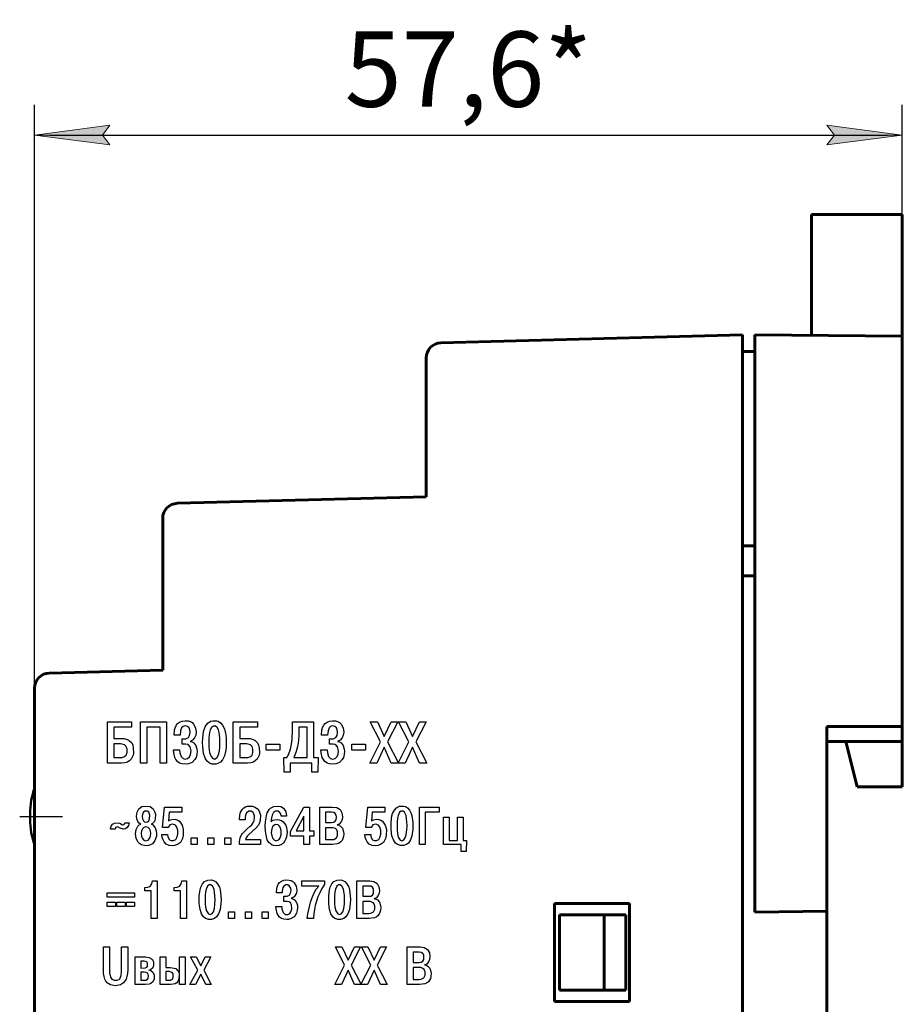
# Model space of a CAD drawing. Extents: x 46 to 411, y -101 to 282.
# Drawn here: x 53 to 112, y 205 to 270 of the extents above; entities that cross this region are included whole.
import ezdxf

# ---------------------------------------------------------------- set-up
doc = ezdxf.new("R2010")
doc.units = 0
for name, pattern in [('K5LT_AXLED', [19.5, 15, -1.5, 1.5, -1.5]), ('K5LT_BASIC', [0]), ('K5LT_THIN', [0])]:
    doc.linetypes.add(name, pattern=pattern)
doc.layers.get('0').update_dxf_attribs({"linetype": 'CONTINUOUS'})
doc.layers.get('Defpoints').update_dxf_attribs({"linetype": 'CONTINUOUS'})
for name, color, linetype in [('0 VIEW0', 7, 'CONTINUOUS'), ('axis', 1, 'K5LT_AXLED'), ('dim', 7, 'CONTINUOUS')]:
    doc.layers.add(name, color=color, linetype=linetype)
doc.layers.add('main', color=5, linetype='CONTINUOUS', lineweight=50)
doc.styles.add('K5_DIMSTYLE', font='win_eskd.shx', dxfattribs={"width": 0.7, "oblique": 15, "bigfont": 'b_eskd.shx'})
doc.dimstyles.new('K5_DIMSTYLE15', dxfattribs={"dimtxt": 3.5, "dimasz": 1, "dimexe": 2, "dimexo": 0, "dimgap": 1, "dimtad": 1, "dimtxsty": 'K5_DIMSTYLE', "dimblk1": 'K5_OUTSIDE', "dimblk2": 'K5_OUTSIDE', "dimsah": 1, "dimcen": 5, "dimdle": 5, "dimclrd": 7, "dimclre": 7, "dimclrt": 7, "dimadec": 0, "dimazin": 0, "dimtfac": 0.666, "dimtdec": 4, "dimtmove": 0, "dimatfit": 3, "dimfxl": 0, "dimtvp": 1, "dimtolj": 1, "dimtzin": 0, "dimarcsym": 0})

# ---------------------------------------------------------------- blocks, each defined once
blk = doc.blocks.new('K5_OUTSIDE')
at = {"layer": '0 VIEW0'}
blk.add_hatch(color=0, dxfattribs=at).paths.add_polyline_path([(-5, -0.658), (0, 0), (-5, 0.658), (-4.5, 0)])
at = {"layer": '0 VIEW0', "color": 0, "linetype": 'K5LT_THIN', "lineweight": 18}
for p, q in [((0, 0), (-5, 0.658)), ((-5, 0.658), (-4.5, 0)), ((0, 0), (-7, 0)), ((-4.5, 0), (-5, -0.658)), ((-5, -0.658), (0, 0))]:
    blk.add_line(p, q, dxfattribs=at)
blk = doc.blocks.new('*D13')
at = {"layer": 'Defpoints', "color": 0, "ltscale": 100}
for p in [(112.057, 262.664), (112.057, 257.389), (54.457, 225.949)]:
    blk.add_point(p, dxfattribs=at)
at = {"layer": 'dim', "color": 7, "lineweight": -2, "ltscale": 100}
for p, q in [((54.457, 225.949), (54.457, 264.664)), ((112.057, 257.389), (112.057, 264.664)), ((55.457, 262.664), (111.057, 262.664))]:
    blk.add_line(p, q, dxfattribs=at)
at = {"layer": 'dim', "color": 7, "lineweight": -2, "ltscale": 100, "rotation": 180}
blk.add_blockref('K5_OUTSIDE', (54.457, 262.664), dxfattribs=at)
at = {"layer": 'dim', "color": 7, "lineweight": -2, "ltscale": 100}
blk.add_blockref('K5_OUTSIDE', (112.057, 262.664), dxfattribs=at)
at = {"layer": 'dim', "color": 7, "ltscale": 100, "insert": (83.257, 267.039), "char_height": 5, "attachment_point": 5, "style": 'K5_DIMSTYLE'}
blk.add_mtext('\\A1;57,6*', dxfattribs=at)

msp = doc.modelspace()

# ---------------------------------------------------------------- linework, layer by layer
for points in [[(59.712, 223.343), (59.712, 222.596), (60.406, 222.596), (60.606, 222.53), (60.726, 222.476), (60.899, 222.303), (60.966, 222.156), (61.006, 221.983), (61.019, 221.636), (60.992, 221.503), (60.872, 221.236), (60.766, 221.13), (60.619, 221.036), (60.446, 220.983), (60.232, 220.97), (59.286, 220.97), (59.286, 223.703), (60.886, 223.703), (60.886, 223.343), (59.712, 223.343)], [(61.906, 223.343), (61.906, 220.97), (61.479, 220.97), (61.479, 223.703), (63.212, 223.703), (63.212, 220.97), (62.786, 220.97), (62.786, 223.343), (61.906, 223.343)], [(63.679, 221.85), (64.079, 221.85), (64.106, 221.65), (64.186, 221.396), (64.306, 221.276), (64.439, 221.236), (64.612, 221.276), (64.732, 221.383), (64.812, 221.543), (64.839, 221.783), (64.786, 222.05), (64.639, 222.196), (64.479, 222.223), (64.252, 222.223), (64.252, 222.57), (64.492, 222.583), (64.666, 222.663), (64.746, 222.796), (64.786, 223.01), (64.759, 223.17), (64.706, 223.303), (64.599, 223.396), (64.452, 223.436), (64.319, 223.396), (64.212, 223.303), (64.146, 223.116), (64.119, 222.823), (63.719, 222.823), (63.746, 223.17), (63.786, 223.316), (63.852, 223.463), (63.946, 223.596), (64.079, 223.69), (64.252, 223.756), (64.452, 223.783), (64.639, 223.77), (64.786, 223.73), (64.906, 223.663), (65.012, 223.556), (65.146, 223.316), (65.186, 223.023), (65.159, 222.823), (65.079, 222.636), (64.946, 222.49), (64.786, 222.41), (64.866, 222.41), (65.026, 222.316), (65.159, 222.143), (65.226, 221.903), (65.239, 221.756), (65.226, 221.53), (65.172, 221.343), (65.092, 221.196), (64.906, 221.01), (64.666, 220.916), (64.466, 220.89), (64.252, 220.916), (64.079, 220.97), (63.932, 221.063), (63.839, 221.196), (63.759, 221.343), (63.692, 221.65), (63.679, 221.85)], [(66.492, 220.89), (66.226, 220.903), (66.066, 220.97), (65.919, 221.09), (65.839, 221.183), (65.772, 221.303), (65.666, 221.61), (65.612, 222.063), (65.599, 222.343), (65.612, 222.61), (65.666, 223.063), (65.772, 223.37), (65.839, 223.49), (65.986, 223.65), (66.146, 223.743), (66.279, 223.783), (66.559, 223.77), (66.639, 223.743), (66.799, 223.65), (66.932, 223.49), (67.066, 223.236), (67.146, 222.85), (67.172, 222.61), (67.172, 222.076), (67.146, 221.823), (67.066, 221.45), (66.932, 221.183), (66.786, 221.023), (66.626, 220.93), (66.492, 220.89)], [(68.072, 223.343), (68.072, 222.596), (68.766, 222.596), (68.966, 222.53), (69.086, 222.476), (69.259, 222.303), (69.326, 222.156), (69.366, 221.983), (69.379, 221.636), (69.352, 221.503), (69.232, 221.236), (69.126, 221.13), (68.979, 221.036), (68.806, 220.983), (68.592, 220.97), (67.646, 220.97), (67.646, 223.703), (69.246, 223.703), (69.246, 223.343), (68.072, 223.343)], [(71.006, 221.343), (71.206, 221.343), (71.299, 221.516), (71.432, 221.903), (71.486, 222.116), (71.526, 222.356), (71.552, 222.596), (71.579, 223.13), (71.579, 223.703), (72.979, 223.703), (72.979, 221.343), (73.272, 221.343), (73.246, 220.37), (72.859, 220.37), (72.859, 220.97), (71.419, 220.97), (71.419, 220.37), (71.032, 220.37), (71.006, 221.343)], [(73.466, 221.85), (73.866, 221.85), (73.892, 221.65), (73.972, 221.396), (74.092, 221.276), (74.226, 221.236), (74.399, 221.276), (74.519, 221.383), (74.599, 221.543), (74.626, 221.783), (74.572, 222.05), (74.426, 222.196), (74.266, 222.223), (74.039, 222.223), (74.039, 222.57), (74.279, 222.583), (74.452, 222.663), (74.532, 222.796), (74.572, 223.01), (74.546, 223.17), (74.492, 223.303), (74.386, 223.396), (74.239, 223.436), (74.106, 223.396), (73.999, 223.303), (73.932, 223.116), (73.906, 222.823), (73.506, 222.823), (73.532, 223.17), (73.572, 223.316), (73.639, 223.463), (73.732, 223.596), (73.866, 223.69), (74.039, 223.756), (74.239, 223.783), (74.426, 223.77), (74.572, 223.73), (74.692, 223.663), (74.799, 223.556), (74.932, 223.316), (74.972, 223.023), (74.946, 222.823), (74.866, 222.636), (74.732, 222.49), (74.572, 222.41), (74.652, 222.41), (74.812, 222.316), (74.946, 222.143), (75.012, 221.903), (75.026, 221.756), (75.012, 221.53), (74.959, 221.343), (74.879, 221.196), (74.692, 221.01), (74.452, 220.916), (74.252, 220.89), (74.039, 220.916), (73.866, 220.97), (73.719, 221.063), (73.626, 221.196), (73.546, 221.343), (73.479, 221.65), (73.466, 221.85)], [(77.666, 222.73), (78.132, 223.703), (78.572, 223.703), (77.892, 222.383), (78.612, 220.97), (78.132, 220.97), (77.666, 222.023), (77.172, 220.97), (76.706, 220.97), (77.412, 222.37), (76.732, 223.703), (77.212, 223.703), (77.666, 222.73)], [(79.546, 222.73), (80.012, 223.703), (80.452, 223.703), (79.772, 222.383), (80.492, 220.97), (80.012, 220.97), (79.546, 222.023), (79.052, 220.97), (78.586, 220.97), (79.292, 222.37), (78.612, 223.703), (79.092, 223.703), (79.546, 222.73)], [(66.266, 221.29), (66.386, 221.236), (66.506, 221.29), (66.572, 221.343), (66.679, 221.583), (66.719, 221.783), (66.746, 222.036), (66.759, 222.343), (66.746, 222.636), (66.706, 222.996), (66.666, 223.17), (66.572, 223.33), (66.452, 223.423), (66.319, 223.423), (66.199, 223.33), (66.119, 223.17), (66.066, 222.996), (66.026, 222.65), (66.012, 222.343), (66.026, 222.036), (66.066, 221.676), (66.146, 221.45), (66.266, 221.29)], [(71.659, 221.343), (72.552, 221.343), (72.552, 223.343), (71.992, 223.343), (71.992, 222.77), (71.979, 222.516), (71.952, 222.29), (71.912, 222.063), (71.806, 221.663), (71.739, 221.49), (71.659, 221.343)], [(59.712, 222.236), (59.712, 221.343), (60.272, 221.343), (60.432, 221.396), (60.539, 221.503), (60.592, 221.676), (60.592, 221.89), (60.539, 222.063), (60.432, 222.17), (60.272, 222.223), (60.166, 222.236), (59.712, 222.236)], [(68.072, 222.236), (68.072, 221.343), (68.632, 221.343), (68.792, 221.396), (68.899, 221.503), (68.952, 221.676), (68.952, 221.89), (68.899, 222.063), (68.792, 222.17), (68.632, 222.223), (68.526, 222.236), (68.072, 222.236)], [(69.819, 221.823), (69.819, 222.223), (70.726, 222.223), (70.726, 221.823), (69.819, 221.823)], [(75.512, 221.823), (75.512, 222.223), (76.419, 222.223), (76.419, 221.823), (75.512, 221.823)], [(61.512, 216.903), (61.392, 216.97), (61.299, 217.09), (61.246, 217.263), (61.219, 217.45), (61.259, 217.703), (61.379, 217.93), (61.579, 218.077), (61.846, 218.117), (62.126, 218.077), (62.326, 217.93), (62.446, 217.703), (62.472, 217.583), (62.459, 217.263), (62.406, 217.09), (62.259, 216.93), (62.192, 216.903), (62.299, 216.863), (62.459, 216.677), (62.526, 216.463), (62.552, 216.277), (62.539, 216.117), (62.446, 215.837), (62.379, 215.717), (62.272, 215.61), (62.152, 215.543), (62.019, 215.503), (61.846, 215.477), (61.552, 215.543), (61.432, 215.61), (61.326, 215.717), (61.192, 215.97), (61.152, 216.277), (61.206, 216.57), (61.312, 216.783), (61.406, 216.863), (61.512, 216.903)], [(61.672, 217.143), (61.752, 217.077), (61.846, 217.05), (61.952, 217.077), (62.032, 217.143), (62.086, 217.263), (62.099, 217.517), (62.032, 217.703), (61.926, 217.783), (61.779, 217.783), (61.672, 217.703), (61.632, 217.637), (61.592, 217.437), (61.619, 217.263), (61.672, 217.143)], [(62.899, 216.237), (63.286, 216.237), (63.299, 216.077), (63.406, 215.877), (63.526, 215.823), (63.672, 215.823), (63.819, 215.89), (63.899, 216.037), (63.952, 216.25), (63.952, 216.517), (63.899, 216.717), (63.806, 216.85), (63.619, 216.917), (63.432, 216.863), (63.312, 216.703), (62.952, 216.703), (63.086, 218.05), (64.219, 218.05), (64.219, 217.703), (63.392, 217.703), (63.339, 217.143), (63.472, 217.21), (63.672, 217.237), (63.832, 217.223), (63.966, 217.183), (64.072, 217.103), (64.246, 216.85), (64.326, 216.557), (64.312, 216.17), (64.272, 215.97), (64.139, 215.703), (63.939, 215.557), (63.752, 215.49), (63.592, 215.477), (63.392, 215.503), (63.192, 215.583), (63.046, 215.73), (62.979, 215.863), (62.926, 216.037), (62.899, 216.237)], [(69.446, 215.89), (69.446, 215.557), (68.046, 215.557), (68.046, 215.73), (68.099, 216.01), (68.192, 216.197), (68.259, 216.303), (68.539, 216.583), (68.739, 216.757), (68.872, 216.877), (68.992, 217.037), (69.032, 217.13), (69.059, 217.357), (69.046, 217.477), (68.966, 217.677), (68.832, 217.77), (68.672, 217.77), (68.512, 217.663), (68.459, 217.517), (68.432, 217.357), (68.432, 217.21), (68.046, 217.21), (68.072, 217.517), (68.126, 217.717), (68.246, 217.917), (68.339, 217.997), (68.459, 218.063), (68.592, 218.103), (68.752, 218.117), (68.926, 218.103), (69.072, 218.05), (69.192, 217.983), (69.286, 217.903), (69.392, 217.703), (69.446, 217.517), (69.432, 217.157), (69.392, 216.997), (69.312, 216.85), (69.139, 216.65), (68.686, 216.237), (68.579, 216.13), (68.499, 216.01), (68.459, 215.89), (69.446, 215.89)], [(71.179, 217.45), (70.819, 217.45), (70.792, 217.61), (70.699, 217.73), (70.632, 217.783), (70.446, 217.783), (70.312, 217.69), (70.219, 217.503), (70.166, 217.223), (70.166, 217.077), (70.272, 217.17), (70.406, 217.21), (70.552, 217.223), (70.699, 217.21), (70.846, 217.157), (70.952, 217.077), (71.126, 216.85), (71.179, 216.703), (71.219, 216.383), (71.179, 216.077), (71.139, 215.93), (71.072, 215.797), (70.979, 215.663), (70.846, 215.57), (70.686, 215.503), (70.512, 215.477), (70.312, 215.503), (70.219, 215.53), (70.006, 215.69), (69.899, 215.877), (69.819, 216.183), (69.779, 216.45), (69.766, 216.77), (69.779, 217.077), (69.846, 217.477), (69.899, 217.663), (70.019, 217.877), (70.112, 217.983), (70.326, 218.09), (70.646, 218.117), (70.792, 218.077), (70.966, 217.97), (71.099, 217.783), (71.152, 217.637), (71.179, 217.45)], [(72.319, 216.117), (71.439, 216.117), (71.439, 216.437), (72.332, 218.05), (72.706, 218.05), (72.706, 216.463), (72.999, 216.463), (72.999, 216.117), (72.706, 216.117), (72.706, 215.557), (72.319, 215.557), (72.319, 216.117)], [(73.386, 218.05), (74.239, 218.05), (74.519, 218.01), (74.732, 217.877), (74.852, 217.663), (74.892, 217.41), (74.866, 217.21), (74.786, 217.05), (74.679, 216.917), (74.532, 216.863), (74.612, 216.863), (74.759, 216.783), (74.892, 216.637), (74.959, 216.41), (74.972, 216.277), (74.959, 216.103), (74.919, 215.957), (74.866, 215.837), (74.786, 215.73), (74.666, 215.65), (74.546, 215.597), (74.199, 215.557), (73.386, 215.557), (73.386, 218.05)], [(73.772, 217.703), (73.772, 217.023), (74.172, 217.023), (74.306, 217.037), (74.412, 217.103), (74.479, 217.21), (74.492, 217.37), (74.479, 217.517), (74.412, 217.623), (74.319, 217.69), (74.172, 217.703), (73.772, 217.703)], [(76.379, 216.237), (76.766, 216.237), (76.779, 216.077), (76.886, 215.877), (77.006, 215.823), (77.152, 215.823), (77.299, 215.89), (77.379, 216.037), (77.432, 216.25), (77.432, 216.517), (77.379, 216.717), (77.286, 216.85), (77.099, 216.917), (76.912, 216.863), (76.792, 216.703), (76.432, 216.703), (76.566, 218.05), (77.699, 218.05), (77.699, 217.703), (76.872, 217.703), (76.819, 217.143), (76.952, 217.21), (77.152, 217.237), (77.312, 217.223), (77.446, 217.183), (77.552, 217.103), (77.726, 216.85), (77.806, 216.557), (77.792, 216.17), (77.752, 215.97), (77.619, 215.703), (77.419, 215.557), (77.232, 215.49), (77.072, 215.477), (76.872, 215.503), (76.672, 215.583), (76.526, 215.73), (76.459, 215.863), (76.406, 216.037), (76.379, 216.237)], [(78.939, 215.49), (78.739, 215.49), (78.539, 215.557), (78.406, 215.663), (78.272, 215.863), (78.179, 216.143), (78.126, 216.557), (78.126, 217.05), (78.179, 217.463), (78.219, 217.623), (78.339, 217.85), (78.472, 217.997), (78.686, 218.103), (78.939, 218.117), (79.072, 218.077), (79.206, 217.997), (79.339, 217.85), (79.459, 217.623), (79.499, 217.463), (79.552, 217.05), (79.566, 216.81), (79.552, 216.557), (79.499, 216.143), (79.406, 215.863), (79.272, 215.663), (79.139, 215.557), (78.939, 215.49)], [(78.726, 215.85), (78.846, 215.81), (78.952, 215.85), (79.059, 215.997), (79.126, 216.21), (79.166, 216.53), (79.179, 216.81), (79.166, 217.077), (79.112, 217.49), (79.006, 217.703), (78.899, 217.783), (78.779, 217.783), (78.672, 217.703), (78.579, 217.49), (78.539, 217.303), (78.512, 217.077), (78.512, 216.53), (78.539, 216.303), (78.592, 216.05), (78.726, 215.85)], [(80.386, 217.703), (80.386, 215.557), (79.999, 215.557), (79.999, 218.05), (81.319, 218.05), (81.319, 217.703), (80.386, 217.703)], [(71.826, 216.463), (72.319, 216.463), (72.319, 217.45), (71.826, 216.463)], [(81.979, 215.837), (82.526, 215.837), (82.526, 217.383), (82.899, 217.383), (82.899, 215.837), (83.126, 215.837), (83.112, 215.103), (82.779, 215.103), (82.779, 215.557), (81.606, 215.557), (81.606, 217.383), (81.979, 217.383), (81.979, 215.837)], [(60.439, 217.01), (60.732, 217.01), (60.692, 216.823), (60.599, 216.69), (60.479, 216.61), (60.346, 216.583), (60.132, 216.637), (59.946, 216.73), (59.826, 216.703), (59.799, 216.583), (59.492, 216.583), (59.546, 216.77), (59.626, 216.903), (59.759, 216.983), (59.892, 217.01), (60.106, 216.97), (60.292, 216.863), (60.399, 216.89), (60.439, 217.01)], [(61.619, 215.957), (61.712, 215.85), (61.846, 215.81), (61.992, 215.85), (62.086, 215.957), (62.139, 216.117), (62.166, 216.303), (62.139, 216.463), (62.086, 216.61), (61.992, 216.703), (61.846, 216.73), (61.712, 216.703), (61.619, 216.61), (61.552, 216.463), (61.539, 216.303), (61.552, 216.117), (61.619, 215.957)], [(70.272, 216.77), (70.192, 216.597), (70.166, 216.37), (70.192, 216.13), (70.272, 215.957), (70.379, 215.85), (70.512, 215.81), (70.699, 215.89), (70.766, 215.997), (70.832, 216.237), (70.832, 216.503), (70.766, 216.717), (70.699, 216.81), (70.619, 216.877), (70.446, 216.89), (70.326, 216.823), (70.272, 216.77)], [(73.772, 216.677), (73.772, 215.89), (74.186, 215.89), (74.319, 215.903), (74.492, 215.997), (74.572, 216.17), (74.572, 216.397), (74.519, 216.543), (74.426, 216.623), (74.279, 216.677), (73.772, 216.677)], [(64.839, 215.557), (64.839, 215.997), (65.239, 215.997), (65.239, 215.557), (64.839, 215.557)], [(65.959, 215.557), (65.959, 215.997), (66.359, 215.997), (66.359, 215.557), (65.959, 215.557)], [(67.079, 215.557), (67.079, 215.997), (67.479, 215.997), (67.479, 215.557), (67.079, 215.557)], [(61.769, 212.483), (61.769, 212.71), (61.969, 212.723), (62.089, 212.777), (62.156, 212.83), (62.236, 212.963), (62.276, 213.15), (62.596, 213.15), (62.596, 210.657), (62.196, 210.657), (62.196, 212.483), (61.769, 212.483)], [(63.716, 212.483), (63.716, 212.71), (63.916, 212.723), (64.036, 212.777), (64.102, 212.83), (64.182, 212.963), (64.222, 213.15), (64.542, 213.15), (64.542, 210.657), (64.142, 210.657), (64.142, 212.483), (63.716, 212.483)], [(66.202, 210.59), (66.002, 210.59), (65.802, 210.657), (65.669, 210.763), (65.536, 210.963), (65.442, 211.243), (65.389, 211.657), (65.389, 212.15), (65.442, 212.563), (65.482, 212.723), (65.602, 212.95), (65.736, 213.097), (65.949, 213.203), (66.202, 213.217), (66.336, 213.177), (66.469, 213.097), (66.602, 212.95), (66.722, 212.723), (66.762, 212.563), (66.816, 212.15), (66.829, 211.91), (66.816, 211.657), (66.762, 211.243), (66.669, 210.963), (66.536, 210.763), (66.402, 210.657), (66.202, 210.59)], [(70.469, 211.457), (70.856, 211.457), (70.869, 211.283), (70.949, 211.043), (71.096, 210.923), (71.256, 210.923), (71.389, 210.977), (71.469, 211.097), (71.522, 211.283), (71.509, 211.563), (71.442, 211.697), (71.349, 211.763), (71.216, 211.79), (70.989, 211.79), (70.989, 212.123), (71.216, 212.137), (71.376, 212.203), (71.442, 212.323), (71.482, 212.51), (71.456, 212.657), (71.362, 212.83), (71.256, 212.883), (71.122, 212.883), (71.016, 212.83), (70.936, 212.71), (70.896, 212.497), (70.896, 212.35), (70.522, 212.35), (70.536, 212.657), (70.629, 212.923), (70.722, 213.043), (70.842, 213.137), (71.002, 213.203), (71.189, 213.217), (71.482, 213.177), (71.602, 213.11), (71.696, 213.017), (71.816, 212.79), (71.856, 212.523), (71.829, 212.337), (71.696, 212.097), (71.562, 212.003), (71.496, 211.99), (71.709, 211.883), (71.829, 211.723), (71.896, 211.51), (71.909, 211.377), (71.882, 211.177), (71.842, 211.003), (71.762, 210.857), (71.682, 210.763), (71.482, 210.643), (71.309, 210.59), (71.189, 210.577), (71.002, 210.603), (70.842, 210.657), (70.709, 210.75), (70.616, 210.87), (70.549, 210.99), (70.482, 211.283), (70.469, 211.457)], [(72.196, 212.803), (72.196, 213.15), (73.689, 213.15), (73.689, 212.897), (73.529, 212.643), (73.382, 212.363), (73.262, 212.083), (73.089, 211.523), (73.036, 211.243), (72.996, 210.963), (72.969, 210.657), (72.556, 210.657), (72.596, 210.963), (72.649, 211.257), (72.716, 211.537), (72.796, 211.803), (72.902, 212.097), (73.022, 212.363), (73.156, 212.603), (73.316, 212.803), (72.196, 212.803)], [(74.789, 210.59), (74.589, 210.59), (74.389, 210.657), (74.256, 210.763), (74.122, 210.963), (74.029, 211.243), (73.976, 211.657), (73.976, 212.15), (74.029, 212.563), (74.069, 212.723), (74.189, 212.95), (74.322, 213.097), (74.536, 213.203), (74.789, 213.217), (74.922, 213.177), (75.056, 213.097), (75.189, 212.95), (75.309, 212.723), (75.349, 212.563), (75.402, 212.15), (75.416, 211.91), (75.402, 211.657), (75.349, 211.243), (75.256, 210.963), (75.122, 210.763), (74.989, 210.657), (74.789, 210.59)], [(75.849, 213.15), (76.702, 213.15), (76.982, 213.11), (77.196, 212.977), (77.316, 212.763), (77.356, 212.51), (77.329, 212.31), (77.249, 212.15), (77.142, 212.017), (76.996, 211.963), (77.076, 211.963), (77.222, 211.883), (77.356, 211.737), (77.422, 211.51), (77.436, 211.377), (77.422, 211.203), (77.382, 211.057), (77.329, 210.937), (77.249, 210.83), (77.129, 210.75), (77.009, 210.697), (76.662, 210.657), (75.849, 210.657), (75.849, 213.15)], [(65.989, 210.95), (66.109, 210.91), (66.216, 210.95), (66.322, 211.097), (66.389, 211.31), (66.429, 211.63), (66.442, 211.91), (66.429, 212.177), (66.376, 212.59), (66.269, 212.803), (66.162, 212.883), (66.042, 212.883), (65.936, 212.803), (65.842, 212.59), (65.802, 212.403), (65.776, 212.177), (65.776, 211.63), (65.802, 211.403), (65.856, 211.15), (65.989, 210.95)], [(74.576, 210.95), (74.696, 210.91), (74.802, 210.95), (74.909, 211.097), (74.976, 211.31), (75.016, 211.63), (75.029, 211.91), (75.016, 212.177), (74.962, 212.59), (74.856, 212.803), (74.749, 212.883), (74.629, 212.883), (74.522, 212.803), (74.429, 212.59), (74.389, 212.403), (74.362, 212.177), (74.362, 211.63), (74.389, 211.403), (74.442, 211.15), (74.576, 210.95)], [(76.236, 212.803), (76.236, 212.123), (76.636, 212.123), (76.769, 212.137), (76.876, 212.203), (76.942, 212.31), (76.956, 212.47), (76.942, 212.617), (76.876, 212.723), (76.782, 212.79), (76.636, 212.803), (76.236, 212.803)], [(59.269, 212.35), (61.096, 212.35), (61.096, 212.07), (59.269, 212.07), (59.269, 212.35)], [(59.269, 211.737), (59.816, 211.737), (59.816, 211.443), (59.269, 211.443), (59.269, 211.737)], [(59.922, 211.737), (60.469, 211.737), (60.469, 211.443), (59.922, 211.443), (59.922, 211.737)], [(60.549, 211.737), (61.096, 211.737), (61.096, 211.443), (60.549, 211.443), (60.549, 211.737)], [(76.236, 211.777), (76.236, 210.99), (76.649, 210.99), (76.782, 211.003), (76.956, 211.097), (77.036, 211.27), (77.036, 211.497), (76.982, 211.643), (76.889, 211.723), (76.742, 211.777), (76.236, 211.777)], [(67.329, 210.657), (67.329, 211.097), (67.729, 211.097), (67.729, 210.657), (67.329, 210.657)], [(68.449, 210.657), (68.449, 211.097), (68.849, 211.097), (68.849, 210.657), (68.449, 210.657)], [(69.569, 210.657), (69.569, 211.097), (69.969, 211.097), (69.969, 210.657), (69.569, 210.657)], [(59.019, 208.763), (59.419, 208.763), (59.419, 207.043), (59.486, 206.75), (59.579, 206.616), (59.726, 206.55), (59.912, 206.55), (60.059, 206.603), (60.112, 206.656), (60.206, 206.856), (60.232, 207.123), (60.232, 208.763), (60.632, 208.763), (60.632, 207.243), (60.619, 207.003), (60.579, 206.79), (60.526, 206.616), (60.366, 206.376), (60.152, 206.243), (59.832, 206.19), (59.592, 206.216), (59.486, 206.243), (59.272, 206.376), (59.192, 206.483), (59.126, 206.616), (59.072, 206.79), (59.032, 207.003), (59.019, 207.243), (59.019, 208.763)], [(75.259, 207.883), (75.686, 208.763), (76.086, 208.763), (75.472, 207.55), (76.126, 206.27), (75.686, 206.27), (75.259, 207.216), (74.819, 206.27), (74.379, 206.27), (75.032, 207.55), (74.419, 208.763), (74.846, 208.763), (75.259, 207.883)], [(76.992, 207.883), (77.419, 208.763), (77.819, 208.763), (77.205, 207.55), (77.859, 206.27), (77.419, 206.27), (76.992, 207.216), (76.552, 206.27), (76.112, 206.27), (76.765, 207.55), (76.152, 208.763), (76.579, 208.763), (76.992, 207.883)], [(79.192, 208.763), (80.046, 208.763), (80.326, 208.723), (80.539, 208.59), (80.659, 208.376), (80.699, 208.123), (80.672, 207.923), (80.592, 207.763), (80.486, 207.63), (80.339, 207.576), (80.419, 207.576), (80.566, 207.496), (80.699, 207.35), (80.766, 207.123), (80.779, 206.99), (80.766, 206.816), (80.726, 206.67), (80.672, 206.55), (80.592, 206.443), (80.472, 206.363), (80.352, 206.31), (80.006, 206.27), (79.192, 206.27), (79.192, 208.763)], [(61.132, 208.096), (61.812, 208.096), (62.052, 208.07), (62.212, 207.976), (62.279, 207.923), (62.346, 207.75), (62.346, 207.536), (62.292, 207.376), (62.146, 207.243), (62.052, 207.203), (62.052, 207.243), (62.172, 207.203), (62.332, 207.056), (62.399, 206.883), (62.386, 206.656), (62.319, 206.47), (62.172, 206.336), (62.066, 206.296), (61.799, 206.27), (61.132, 206.27), (61.132, 208.096)], [(62.792, 208.096), (63.166, 208.096), (63.166, 207.403), (63.459, 207.403), (63.712, 207.363), (63.819, 207.323), (63.966, 207.176), (64.019, 207.083), (64.046, 206.963), (64.032, 206.656), (63.952, 206.47), (63.886, 206.39), (63.779, 206.323), (63.646, 206.283), (63.486, 206.27), (62.792, 206.27), (62.792, 208.096)], [(64.072, 208.096), (64.446, 208.096), (64.446, 206.27), (64.072, 206.27), (64.072, 208.096)], [(65.479, 207.51), (65.772, 208.096), (66.146, 208.096), (65.679, 207.23), (66.186, 206.27), (65.812, 206.27), (65.479, 206.95), (65.146, 206.27), (64.759, 206.27), (65.279, 207.23), (64.799, 208.096), (65.186, 208.096), (65.479, 207.51)], [(79.579, 208.416), (79.579, 207.736), (79.979, 207.736), (80.112, 207.75), (80.219, 207.816), (80.286, 207.923), (80.299, 208.083), (80.286, 208.23), (80.219, 208.336), (80.126, 208.403), (79.979, 208.416), (79.579, 208.416)], [(61.506, 207.816), (61.506, 207.363), (61.826, 207.376), (61.906, 207.416), (61.946, 207.496), (61.946, 207.696), (61.906, 207.763), (61.732, 207.816), (61.506, 207.816)], [(79.579, 207.39), (79.579, 206.603), (79.992, 206.603), (80.126, 206.616), (80.299, 206.71), (80.379, 206.883), (80.379, 207.11), (80.326, 207.256), (80.232, 207.336), (80.086, 207.39), (79.579, 207.39)], [(61.506, 207.083), (61.506, 206.55), (61.746, 206.55), (61.866, 206.563), (61.946, 206.616), (61.999, 206.696), (62.012, 206.816), (61.999, 206.936), (61.946, 207.016), (61.852, 207.07), (61.732, 207.083), (61.506, 207.083)], [(63.166, 207.123), (63.166, 206.55), (63.486, 206.563), (63.606, 206.63), (63.659, 206.763), (63.646, 206.976), (63.592, 207.056), (63.392, 207.123), (63.166, 207.123)]]:
    msp.add_lwpolyline(points)
at = {"layer": 'axis'}
msp.add_line((53.464, 217.412), (56.301, 217.412), dxfattribs=at)
at = {"layer": 'main', "linetype": 'Continuous', "lineweight": 60}
for p, q in [((112.057, 257.389), (106.033, 257.389)), ((112.057, 257.389), (112.057, 256.689)), ((106.031, 256.689), (106.031, 249.354)), ((112.057, 256.689), (112.057, 249.302)), ((101.457, 249.396), (81.43, 248.871)), ((101.457, 248.395), (101.457, 249.396)), ((102.257, 249.396), (112.057, 249.302)), ((102.257, 248.396), (102.257, 249.396)), ((109.96, 249.253), (109.959, 249.261)), ((109.96, 249.253), (109.959, 249.261)), ((112.057, 223.396), (112.057, 249.302)), ((101.457, 248.395), (101.457, 160.396)), ((102.257, 211.062), (102.257, 248.396)), ((80.457, 247.872), (80.457, 238.646)), ((102.257, 248.296), (101.457, 248.296)), ((80.457, 238.646), (63.93, 238.213)), ((62.957, 237.213), (62.957, 227.146)), ((102.257, 235.396), (101.457, 235.396)), ((102.257, 233.396), (101.457, 233.396)), ((62.957, 227.146), (55.43, 226.948)), ((54.457, 225.949), (54.457, 182.842)), ((107.057, 223.396), (107.057, 211.146)), ((107.057, 223.396), (112.057, 223.396)), ((112.057, 222.396), (112.057, 223.396)), ((107.057, 222.396), (112.057, 222.396)), ((107.057, 222.396), (108.307, 222.396)), ((108.307, 222.396), (109.057, 219.396)), ((112.057, 219.396), (112.057, 222.396)), ((109.057, 219.396), (112.057, 219.396)), ((88.957, 211.646), (93.957, 211.646)), ((88.957, 205.146), (88.957, 211.646)), ((93.957, 211.646), (93.957, 205.146)), ((107.057, 211.146), (102.257, 211.062)), ((107.057, 197.646), (107.057, 211.146)), ((89.307, 210.896), (92.257, 210.896)), ((89.307, 205.896), (89.307, 210.896)), ((93.707, 210.896), (92.257, 210.896)), ((92.257, 210.896), (92.257, 205.896)), ((93.707, 205.896), (93.707, 210.896)), ((92.257, 205.896), (89.307, 205.896)), ((92.257, 205.896), (93.707, 205.896)), ((93.957, 205.146), (88.957, 205.146))]:
    msp.add_line(p, q, dxfattribs=at)
at = {"layer": 'main', "color": 5, "linetype": 'K5LT_BASIC'}
msp.add_line((54.155, 217.608), (54.155, 217.238), dxfattribs=at)
msp.add_line((54.155, 217.608), (54.155, 217.238), dxfattribs=at)
at = {"layer": 'main', "linetype": 'Continuous', "lineweight": 60}
for centre in [(81.457, 247.872), (63.957, 237.213), (55.457, 225.949)]:
    msp.add_arc(centre, 1, 91.5, 180, dxfattribs=at)
at = {"layer": 'main', "color": 5, "linetype": 'K5LT_BASIC'}
for centre, start, end in [((59.155, 217.608), 159.93719, 180), ((59.155, 217.238), 180, 200.06281)]:
    msp.add_arc(centre, 5, start, end, dxfattribs=at)
at = {"layer": 'main', "linetype": 'Continuous', "lineweight": 60}
msp.add_ellipse((106.033, 256.689), major_axis=(0, -0.7), ratio=0.002614, start_param=3.141593, end_param=4.712389, dxfattribs=at)

# ---------------------------------------------------------------- dimensions: what is measured, and where the dimension line sits
at = {"layer": 'dim', "ltscale": 100}
dim = msp.add_linear_dim(base=(112.057, 262.664), p1=(54.457, 225.949), p2=(112.057, 257.389), dimstyle='K5_DIMSTYLE15', override={"dimtxt": 5, "dimpost": '*'}, dxfattribs=at)
dim.commit()
dim.dimension.update_dxf_attribs({"geometry": '*D13', "text_midpoint": (83.257, 267.039)})

doc.saveas('drawing.dxf')
